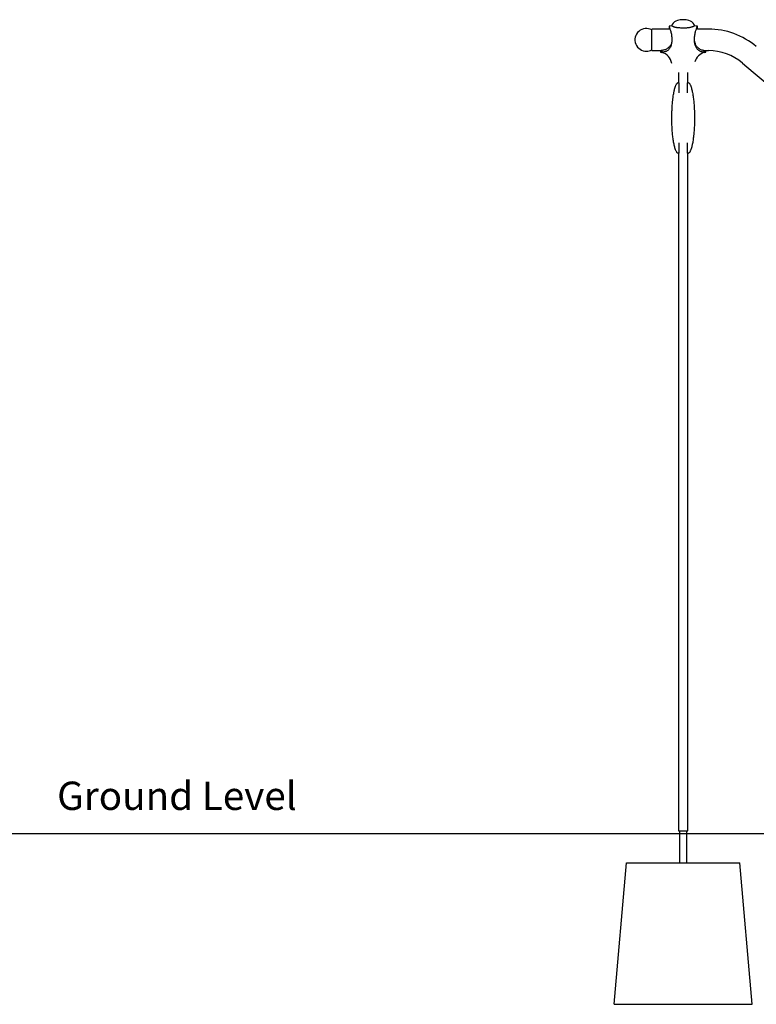
# Model space of a CAD drawing. Units: millimetres. Extents: x -9188 to 4810, y -1880 to 2183.
# Drawn here: x -2729 to -128, y -1650 to 1826 of the extents above; entities that cross this region are included whole.
import ezdxf

# ---------------------------------------------------------------- set-up
doc = ezdxf.new("R2010")
doc.units = ezdxf.units.MM

msp = doc.modelspace()

# ---------------------------------------------------------------- linework, layer by layer
at = {"color": 7, "linetype": 'Continuous', "lineweight": 25}
for p, q in [((-436.6, 1793.2), (-497.6, 1793.2)), ((-497.6, 1717), (-497.6, 1793.2)), ((-436.6, 1803.2), (-436.6, 1793.2)), ((-436.6, 1803.2), (-436.6, 1793.2)), ((-336.6, 1793.2), (-336.6, 1803.2)), ((-336.6, 1793.2), (-336.6, 1803.2)), ((-297.6, 1793.2), (-336.6, 1793.2)), ((-426.6, 1754.3), (-426.6, 1754.3)), ((-346.6, 1754.3), (-346.6, 1754.3)), ((-497.6, 1717), (-464, 1717)), ((-466.6, 1716.3), (-466.6, 1711.9)), ((-466.6, 1716.3), (-466.6, 1711.9)), ((-461.1, 1712), (-461.1, 1717.6)), ((-456.5, 1712), (-461.1, 1712)), ((-312.2, 1712), (-316.7, 1712)), ((-312.2, 1712), (-312.2, 1717.6)), ((-309.2, 1717), (-297.6, 1717)), ((-306.6, 1711.9), (-306.6, 1716.3)), ((-306.6, 1711.9), (-306.6, 1716.3)), ((-177.5, 1673.3), (-139.2, 1641.1)), ((-403.3, 1639.3), (-403.3, 1604.3)), ((-369.9, 1604.3), (-369.9, 1639.3)), ((-139.2, 1641.1), (7.7, 1517.9)), ((-403.3, 1604.3), (-403.2, 1604.3)), ((-403.2, 1604.3), (-403, 1604.3)), ((-401.8, 1600.3), (-401.8, 1567.7)), ((-371.4, 1567.7), (-371.4, 1600.3)), ((-370.2, 1604.3), (-370, 1604.3)), ((-370, 1604.3), (-370, 1604.3)), ((-401.8, 1390.9), (-401.8, 1358.3)), ((-371.4, 1358.3), (-371.4, 1390.9)), ((-403.3, 1354.3), (-403.3, -1038.1)), ((-403.2, 1354.3), (-403.3, 1354.3)), ((-403, 1354.3), (-403.2, 1354.3)), ((-370, 1354.3), (-370.2, 1354.3)), ((-370, 1354.3), (-370, 1354.3)), ((-369.9, -1038.1), (-369.9, 1354.3)), ((-403.3, -1038.1), (-369.9, -1038.1)), ((-400.1, -1038.1), (-400.1, -1150.1)), ((-373.2, -1150.1), (-373.2, -1038.1)), ((-630.3, -1650.1), (-586.6, -1150.1)), ((-586.6, -1150.1), (-186.6, -1150.1)), ((-142.9, -1650.1), (-186.6, -1150.1)), ((-630.3, -1650.1), (-142.9, -1650.1))]:
    msp.add_line(p, q, dxfattribs=at)
msp.add_line((4809.7, -1047.8), (-9188.3, -1047.8))
for centre, radius, start, end in [((-294.2, 1736.3), 150, 150.9082, 152.9791), ((-399.1, 1794.7), 30, 104.4775, 150.9082), ((-386.6, 1746.3), 80, 75.5225, 104.4775), ((-374.1, 1794.7), 30, 29.0918, 75.5225), ((-479, 1736.3), 150, 27.0209, 29.0918), ((-516.8, 1755.1), 40, 61.3422, 271.8078), ((-386.6, 1500.2), 307, 97.7237, 99.372), ((-386.6, 1500.2), 307, 80.628, 82.2763), ((-297.6, 1530.1), 263.1, 50, 90), ((-516.8, 1755.1), 40, 271.8078, 298.6578), ((-386.6, 2008.3), 307, 254.8972, 255.807), ((-473.4, 1665.1), 47, 8.4682, 75.807), ((-299.8, 1665.1), 47, 104.193, 165.3928), ((-386.6, 2008.3), 307, 284.193, 285.1028), ((-297.6, 1530.1), 186.9, 50, 90)]:
    msp.add_arc(centre, radius, start, end, dxfattribs=at)
for points, knots in [([(-436.6, 1803.2), (-436.6, 1803.1), (-436.6, 1803.1), (-436.4, 1802.4), (-435.9, 1801.1), (-435.3, 1799.2), (-434.5, 1796.8), (-433.3, 1793.3), (-432, 1789.7), (-431.3, 1787.9)], [0, 0, 0, 0, 0.100303, 0.201326, 0.39929, 0.501178, 0.603067, 0.798974, 1, 1, 1, 1]), ([(-431.3, 1787.9), (-430.7, 1786.1), (-429.5, 1782.4), (-428.2, 1775.8), (-427.2, 1768.5), (-426.7, 1761.3), (-426.6, 1756.4), (-426.6, 1754.3)], [0, 0, 0, 0, 0.201549, 0.408692, 0.614401, 0.826217, 1, 1, 1, 1]), ([(-425.3, 1803.4), (-426, 1803.7), (-427, 1804.2), (-427.7, 1804.4), (-427.9, 1804.5), (-427.9, 1804.5), (-427.9, 1804.5)], [0, 0, 0, 0, 0.485945, 0.737706, 0.989236, 1, 1, 1, 1]), ([(-406.6, 1797.7), (-408, 1797.9), (-410.8, 1798.2), (-414.7, 1799.2), (-418.1, 1800.3), (-421.1, 1801.4), (-423.6, 1802.5), (-424.7, 1803.1), (-425.3, 1803.4)], [0, 0, 0, 0, 0.1634819, 0.3319855, 0.495352, 0.6627745, 0.8294384, 1, 1, 1, 1]), ([(-366.6, 1797.7), (-368.5, 1797.5), (-372.3, 1797.1), (-378.2, 1796.7), (-384.3, 1796.6), (-391.1, 1796.6), (-398.6, 1796.9), (-403.9, 1797.4), (-406.6, 1797.7)], [0, 0, 0, 0, 0.145989, 0.291976, 0.442175, 0.59237, 0.794817, 1, 1, 1, 1]), ([(-347.9, 1803.4), (-348.5, 1803.1), (-349.9, 1802.4), (-352.7, 1801.1), (-356.2, 1799.9), (-359.9, 1798.8), (-363.4, 1798.1), (-365.5, 1797.8), (-366.6, 1797.7)], [0, 0, 0, 0, 0.185109, 0.375579, 0.560334, 0.751033, 0.874467, 1, 1, 1, 1]), ([(-345.3, 1804.5), (-345.5, 1804.4), (-345.7, 1804.4), (-346.9, 1803.9), (-347.7, 1803.5), (-347.9, 1803.4)], [0, 0, 0, 0, 0.414305, 0.844, 1, 1, 1, 1]), ([(-346.6, 1754.3), (-346.6, 1756.8), (-346.5, 1761.9), (-345.9, 1769.4), (-344.9, 1776.6), (-343.6, 1782.8), (-342.4, 1786.3), (-341.9, 1787.9)], [0, 0, 0, 0, 0.201573, 0.408845, 0.612777, 0.822623, 1, 1, 1, 1]), ([(-341.9, 1787.9), (-341.3, 1789.6), (-340, 1793), (-338.8, 1796.4), (-338, 1798.8), (-337.5, 1800.4), (-337.1, 1801.6), (-336.8, 1802.5), (-336.6, 1803.1), (-336.6, 1803.1), (-336.6, 1803.2)], [0, 0, 0, 0, 0.184453, 0.373094, 0.476596, 0.580096, 0.686808, 0.793516, 0.89637, 1, 1, 1, 1]), ([(-426.6, 1754.3), (-426.7, 1752.1), (-426.8, 1747.7), (-427.7, 1741.3), (-429.3, 1735.2), (-431.2, 1730.4), (-432.8, 1727.8), (-433.3, 1726.9)], [0, 0, 0, 0, 0.214574, 0.435467, 0.648316, 0.867635, 1, 1, 1, 1]), ([(-426.8, 1750), (-426.9, 1749.5), (-427.2, 1747), (-428.2, 1742.7), (-430.3, 1737.5), (-432.3, 1734.6), (-433.3, 1733.2)], [0, 0, 0, 0, 0.087182, 0.391425, 0.695908, 1, 1, 1, 1]), ([(-339.9, 1726.9), (-340.8, 1728.4), (-342.6, 1731.6), (-344.5, 1737.1), (-345.8, 1743.2), (-346.5, 1748.9), (-346.6, 1752.7), (-346.6, 1754.3)], [0, 0, 0, 0, 0.208174, 0.422406, 0.630663, 0.844851, 1, 1, 1, 1]), ([(-346.4, 1750), (-346.3, 1749.5), (-346, 1747), (-345, 1742.7), (-342.9, 1737.5), (-340.9, 1734.6), (-339.9, 1733.2)], [0, 0, 0, 0, 0.0852002, 0.389643, 0.6941106, 1, 1, 1, 1]), ([(-461.1, 1717.6), (-461.9, 1717.5), (-463.5, 1717.1), (-465.2, 1716.7), (-466.4, 1716.3), (-466.5, 1716.3), (-466.6, 1716.3)], [0, 0, 0, 0, 0.24942, 0.499838, 0.750236, 1, 1, 1, 1]), ([(-461.1, 1712), (-461.7, 1712), (-463, 1712), (-464.5, 1712), (-465.6, 1711.9), (-466.4, 1711.9), (-466.5, 1711.9), (-466.6, 1711.9)], [0, 0, 0, 0, 0.19294, 0.391891, 0.579423, 0.772515, 1, 1, 1, 1]), ([(-433.3, 1733.2), (-434.6, 1731.7), (-437.1, 1728.9), (-441.2, 1725.4), (-445.7, 1722.5), (-450.5, 1720.3), (-455.6, 1718.7), (-459.2, 1718), (-461.1, 1717.6)], [0, 0, 0, 0, 0.167694, 0.332283, 0.498746, 0.665658, 0.832474, 1, 1, 1, 1]), ([(-445.5, 1715), (-446.6, 1714.5), (-448.7, 1713.6), (-452.3, 1712.5), (-455, 1712.2), (-456.5, 1712)], [0, 0, 0, 0, 0.306683, 0.616123, 1, 1, 1, 1]), ([(-433.3, 1726.9), (-434.5, 1725.2), (-436.9, 1721.8), (-441, 1717.8), (-444, 1715.9), (-445.5, 1715)], [0, 0, 0, 0, 0.332584, 0.672706, 1, 1, 1, 1]), ([(-339.9, 1733.2), (-338.6, 1731.7), (-336.2, 1728.9), (-332, 1725.4), (-327.5, 1722.5), (-322.7, 1720.3), (-317.6, 1718.6), (-314, 1718), (-312.2, 1717.6)], [0, 0, 0, 0, 0.167828, 0.332618, 0.499346, 0.66606, 0.832675, 1, 1, 1, 1]), ([(-327.7, 1715), (-328.8, 1715.7), (-331.1, 1717), (-334.2, 1719.7), (-337.2, 1723), (-339, 1725.6), (-339.9, 1726.9)], [0, 0, 0, 0, 0.24497, 0.492865, 0.744807, 1, 1, 1, 1]), ([(-316.7, 1712), (-317.9, 1712.1), (-320.2, 1712.4), (-323.8, 1713.3), (-326.3, 1714.4), (-327.7, 1715)], [0, 0, 0, 0, 0.290699, 0.583699, 1, 1, 1, 1]), ([(-312.2, 1717.6), (-311.3, 1717.5), (-309.7, 1717.1), (-308, 1716.7), (-306.9, 1716.3), (-306.6, 1716.3), (-306.6, 1716.3), (-306.6, 1716.3)], [0, 0, 0, 0, 0.249259, 0.499479, 0.749129, 0.998754, 1, 1, 1, 1]), ([(-306.6, 1711.9), (-306.6, 1711.9), (-306.6, 1711.9), (-307, 1711.9), (-307.8, 1712), (-309, 1712), (-310.4, 1712), (-311.6, 1712), (-312.2, 1712)], [0, 0, 0, 0, 0.080054, 0.269619, 0.459178, 0.648686, 0.838159, 1, 1, 1, 1]), ([(-403.3, 1354.3), (-403.7, 1354.3), (-404.8, 1354.4), (-406.7, 1355.5), (-408.7, 1357.5), (-410.6, 1360.5), (-412.7, 1364.7), (-414.7, 1370.1), (-417.3, 1378.7), (-419.9, 1391), (-422.5, 1406.8), (-424.3, 1424), (-425.8, 1444.3), (-426.7, 1467.6), (-426.6, 1491), (-425.9, 1511.7), (-424.9, 1527.6), (-423.6, 1541.5), (-421.9, 1555), (-419.8, 1568.2), (-417.2, 1579.9), (-414.9, 1587.8), (-413, 1593.1), (-411.3, 1596.8), (-409.8, 1599.3), (-408.5, 1601.1), (-407.4, 1602.3), (-406.2, 1603.3), (-404.9, 1604.1), (-403.8, 1604.2), (-403.3, 1604.3)], [0, 0, 0, 0, 0.005531, 0.012158, 0.023751, 0.038124, 0.052797, 0.078358, 0.103946, 0.155856, 0.222098, 0.288395, 0.354679, 0.455246, 0.555815, 0.624019, 0.692283, 0.738685, 0.78512, 0.848479, 0.891932, 0.921944, 0.942884, 0.957704, 0.968402, 0.976333, 0.982434, 0.987385, 0.993861, 1, 1, 1, 1]), ([(-403, 1604.3), (-402.9, 1604.2), (-402.7, 1604.1), (-402.4, 1603.4), (-402, 1602.4), (-401.8, 1601.2), (-401.8, 1600.5), (-401.8, 1600.3)], [0, 0, 0, 0, 0.218221, 0.436162, 0.660744, 0.881316, 1, 1, 1, 1]), ([(-371.4, 1600.3), (-371.4, 1600.7), (-371.4, 1601.5), (-371.1, 1602.7), (-370.8, 1603.6), (-370.4, 1604.2), (-370.3, 1604.2), (-370.2, 1604.3)], [0, 0, 0, 0, 0.197885, 0.395405, 0.602958, 0.825401, 1, 1, 1, 1]), ([(-370, 1604.3), (-369.5, 1604.2), (-368.4, 1604.1), (-366.6, 1603.1), (-364.5, 1601.1), (-362.6, 1598.1), (-360.5, 1593.8), (-358.5, 1588.4), (-356, 1579.8), (-353.3, 1567.6), (-350.8, 1551.7), (-348.9, 1534.5), (-347.4, 1514.2), (-346.5, 1491), (-346.6, 1467.5), (-347.3, 1446.9), (-348.3, 1431), (-349.7, 1417), (-351.3, 1403.5), (-353.4, 1390.3), (-356, 1378.7), (-358.3, 1370.8), (-360.3, 1365.4), (-362, 1361.7), (-363.4, 1359.2), (-364.7, 1357.4), (-365.8, 1356.2), (-367, 1355.2), (-368.3, 1354.4), (-369.4, 1354.3), (-370, 1354.3)], [0, 0, 0, 0, 0.0055307, 0.0121581, 0.0237507, 0.0381244, 0.0527963, 0.0783582, 0.1039463, 0.1558563, 0.2220984, 0.2883947, 0.3546794, 0.4552451, 0.5558151, 0.6240197, 0.692283, 0.7386842, 0.7851199, 0.8484782, 0.8919321, 0.9219443, 0.9428845, 0.9577045, 0.968402, 0.9763331, 0.9824337, 0.9873844, 0.9938607, 1, 1, 1, 1]), ([(-401.8, 1358.3), (-401.8, 1357.8), (-401.8, 1357), (-402.1, 1355.9), (-402.4, 1354.9), (-402.8, 1354.4), (-403, 1354.3), (-403, 1354.3)], [0, 0, 0, 0, 0.1978871, 0.3954089, 0.6029641, 0.8253944, 1, 1, 1, 1]), ([(-370.2, 1354.3), (-370.3, 1354.3), (-370.5, 1354.4), (-370.9, 1355.1), (-371.2, 1356.2), (-371.4, 1357.3), (-371.4, 1358), (-371.4, 1358.3)], [0, 0, 0, 0, 0.218236, 0.436177, 0.660736, 0.881314, 1, 1, 1, 1])]:
    msp.add_open_spline(points, degree=3, knots=knots, dxfattribs=at)

# ---------------------------------------------------------------- texts
at = {"insert": (-2596.5, -863.9), "char_height": 100, "attachment_point": 1}
msp.add_mtext_dynamic_manual_height_columns('Ground Level', width=1875.966, gutter_width=14.1, heights=[0], dxfattribs=at)

doc.saveas('drawing.dxf')
